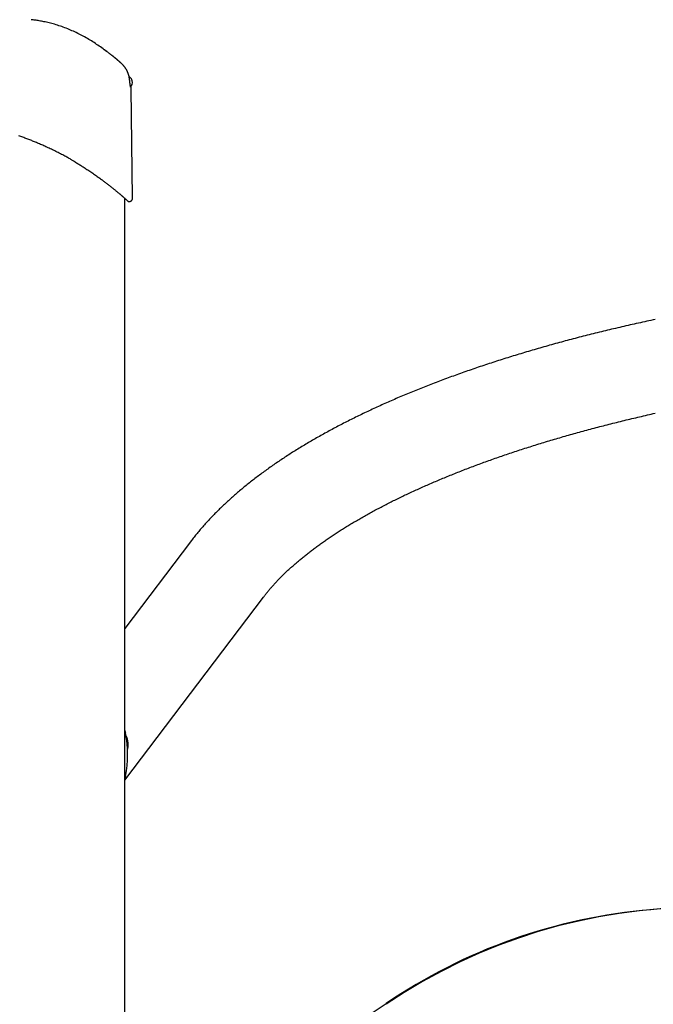
# Model space of a CAD drawing. Extents: x -6258 to 17427, y -2195 to 2557.
# Drawn here: x -628 to -101, y 1592 to 2411 of the extents above; entities that cross this region are included whole.
import ezdxf

# ---------------------------------------------------------------- set-up
doc = ezdxf.new("R2010")
doc.units = 0

msp = doc.modelspace()

# ---------------------------------------------------------------- linework, layer by layer
at = {"color": 7, "linetype": 'Continuous'}
for p, q in [((-535.27, 2362.19), (-537.45, 2364.37)), ((-535.62, 2356.18), (-536.35, 2356.91)), ((-535.69, 2356.11), (-535.62, 2356.18)), ((-534.41, 2263.21), (-535.6, 2353.95)), ((-540.98, 1520.44), (-540.98, 2262.86)), ((-486.37, 1976.99), (-540.98, 1904.88)), ((-540.98, 1778.66), (-425.62, 1930.99)), ((-540.98, 1820), (-540.42, 1818.02)), ((-540.42, 1781.96), (-540.98, 1779.81))]:
    msp.add_line(p, q, dxfattribs=at)
for points in [[(-557.98, 2386.51), (-559.04, 2387.26), (-560.1, 2388), (-561.16, 2388.74), (-562.23, 2389.48), (-563.3, 2390.21), (-564.37, 2390.94), (-565.45, 2391.66), (-566.54, 2392.37), (-567.63, 2393.07), (-568.73, 2393.76), (-569.84, 2394.44), (-570.96, 2395.11), (-572.09, 2395.77), (-573.22, 2396.42), (-574.36, 2397.06), (-575.51, 2397.69), (-576.66, 2398.31), (-577.82, 2398.92), (-578.99, 2399.52), (-580.16, 2400.1), (-581.34, 2400.68), (-582.52, 2401.24), (-583.71, 2401.79), (-584.9, 2402.32), (-586.09, 2402.84), (-587.29, 2403.35), (-588.49, 2403.84), (-589.69, 2404.32), (-590.9, 2404.78), (-592.11, 2405.23), (-593.32, 2405.66), (-594.53, 2406.08), (-595.75, 2406.48), (-596.96, 2406.87), (-598.17, 2407.24), (-599.37, 2407.6), (-600.56, 2407.93), (-601.73, 2408.26), (-602.88, 2408.56), (-604.01, 2408.84), (-605.12, 2409.11), (-606.2, 2409.36), (-607.25, 2409.59), (-608.28, 2409.8), (-609.28, 2410), (-610.26, 2410.19), (-611.22, 2410.36), (-612.15, 2410.51), (-613.06, 2410.66), (-613.94, 2410.79), (-614.81, 2410.92), (-615.66, 2411.03), (-616.5, 2411.14), (-617.33, 2411.25), (-618.16, 2411.35), (-618.98, 2411.45)], [(-557.98, 2386.52), (-557.91, 2386.47), (-557.84, 2386.42), (-557.77, 2386.37), (-557.7, 2386.32), (-557.63, 2386.27), (-557.56, 2386.22), (-557.49, 2386.17), (-557.42, 2386.11), (-557.34, 2386.06), (-557.27, 2386), (-557.19, 2385.95), (-557.11, 2385.89), (-557.04, 2385.84), (-556.96, 2385.78), (-556.88, 2385.72), (-556.8, 2385.66), (-556.72, 2385.61), (-556.64, 2385.55), (-556.57, 2385.49), (-556.49, 2385.44), (-556.42, 2385.38), (-556.35, 2385.33), (-556.28, 2385.28), (-556.21, 2385.23), (-556.15, 2385.18), (-556.09, 2385.14), (-556.03, 2385.1), (-555.98, 2385.06), (-555.93, 2385.02), (-555.88, 2384.99), (-555.84, 2384.95), (-555.8, 2384.92), (-555.76, 2384.9), (-555.72, 2384.87), (-555.69, 2384.85), (-555.66, 2384.83), (-555.64, 2384.81), (-555.62, 2384.79), (-555.6, 2384.78), (-555.58, 2384.76), (-555.57, 2384.75), (-555.56, 2384.75), (-555.55, 2384.74), (-555.54, 2384.74), (-555.54, 2384.73), (-555.53, 2384.73), (-555.53, 2384.72), (-555.52, 2384.72), (-555.52, 2384.72), (-555.51, 2384.71), (-555.5, 2384.71), (-555.5, 2384.7), (-555.49, 2384.7), (-555.49, 2384.69), (-555.49, 2384.69), (-555.49, 2384.7), (-555.5, 2384.7), (-555.5, 2384.71), (-555.52, 2384.71), (-555.53, 2384.72), (-555.54, 2384.73), (-555.56, 2384.75), (-555.57, 2384.76), (-555.59, 2384.77), (-555.6, 2384.78), (-555.62, 2384.79), (-555.63, 2384.8), (-555.65, 2384.81), (-555.67, 2384.83), (-555.69, 2384.84), (-555.72, 2384.86), (-555.76, 2384.89), (-555.8, 2384.92), (-555.84, 2384.95), (-555.9, 2384.99), (-555.95, 2385.03), (-556.02, 2385.08), (-556.09, 2385.13), (-556.16, 2385.19), (-556.24, 2385.24), (-556.32, 2385.3), (-556.41, 2385.37), (-556.5, 2385.43), (-556.6, 2385.5), (-556.69, 2385.58), (-556.8, 2385.65), (-556.9, 2385.73), (-557.01, 2385.81), (-557.13, 2385.89), (-557.24, 2385.97), (-557.36, 2386.06), (-557.48, 2386.15), (-557.6, 2386.24), (-557.73, 2386.33), (-557.85, 2386.42), (-557.98, 2386.51)], [(-549.27, 2379.86), (-549.43, 2379.99), (-549.59, 2380.12), (-549.76, 2380.26), (-549.93, 2380.4), (-550.1, 2380.54), (-550.29, 2380.69), (-550.48, 2380.84), (-550.69, 2381), (-550.9, 2381.18), (-551.13, 2381.36), (-551.38, 2381.55), (-551.63, 2381.75), (-551.9, 2381.95), (-552.18, 2382.17), (-552.47, 2382.4), (-552.78, 2382.63), (-553.09, 2382.87), (-553.42, 2383.12), (-553.76, 2383.38), (-554.11, 2383.65), (-554.46, 2383.91), (-554.82, 2384.18), (-555.18, 2384.46), (-555.54, 2384.73)], [(-555.53, 2384.72), (-555.53, 2384.72), (-555.53, 2384.72), (-555.53, 2384.72), (-555.53, 2384.72), (-555.53, 2384.72), (-555.53, 2384.72), (-555.53, 2384.72), (-555.53, 2384.72), (-555.53, 2384.72), (-555.53, 2384.72), (-555.53, 2384.73), (-555.53, 2384.73), (-555.54, 2384.73), (-555.54, 2384.73), (-555.54, 2384.73), (-555.54, 2384.73)], [(-543.89, 2375.19), (-544.01, 2375.3), (-544.14, 2375.41), (-544.26, 2375.51), (-544.39, 2375.62), (-544.52, 2375.73), (-544.64, 2375.84), (-544.77, 2375.95), (-544.9, 2376.06), (-545.03, 2376.18), (-545.16, 2376.29), (-545.29, 2376.41), (-545.44, 2376.53), (-545.59, 2376.66), (-545.74, 2376.8), (-545.91, 2376.95), (-546.1, 2377.11), (-546.29, 2377.28), (-546.5, 2377.45), (-546.71, 2377.64), (-546.92, 2377.82), (-547.13, 2378), (-547.33, 2378.18), (-547.52, 2378.34), (-547.69, 2378.49), (-547.84, 2378.63), (-547.98, 2378.75), (-548.1, 2378.85), (-548.2, 2378.94), (-548.29, 2379.02), (-548.38, 2379.1), (-548.46, 2379.17), (-548.53, 2379.23), (-548.6, 2379.29), (-548.67, 2379.35), (-548.74, 2379.41), (-548.8, 2379.46), (-548.85, 2379.5), (-548.9, 2379.55), (-548.94, 2379.58), (-548.98, 2379.61), (-549, 2379.64), (-549.02, 2379.66), (-549.04, 2379.67), (-549.05, 2379.68), (-549.06, 2379.69), (-549.07, 2379.7), (-549.08, 2379.71), (-549.09, 2379.72), (-549.1, 2379.73), (-549.12, 2379.75), (-549.14, 2379.76), (-549.16, 2379.78), (-549.19, 2379.8), (-549.21, 2379.82), (-549.24, 2379.84), (-549.27, 2379.86)], [(-543.92, 2375.18), (-543.98, 2375.24), (-544.04, 2375.29), (-544.11, 2375.35), (-544.18, 2375.41), (-544.25, 2375.47), (-544.32, 2375.53), (-544.4, 2375.6), (-544.48, 2375.68), (-544.57, 2375.75), (-544.67, 2375.83), (-544.77, 2375.92), (-544.87, 2376.01), (-544.98, 2376.11), (-545.1, 2376.21), (-545.22, 2376.32), (-545.35, 2376.43), (-545.48, 2376.54), (-545.61, 2376.66), (-545.75, 2376.78), (-545.89, 2376.9), (-546.03, 2377.02), (-546.17, 2377.14), (-546.31, 2377.26), (-546.44, 2377.38), (-546.58, 2377.5), (-546.71, 2377.61), (-546.83, 2377.72), (-546.96, 2377.83), (-547.08, 2377.94), (-547.2, 2378.04), (-547.31, 2378.14), (-547.42, 2378.24), (-547.53, 2378.33), (-547.63, 2378.42), (-547.74, 2378.51), (-547.83, 2378.6), (-547.93, 2378.68), (-548.02, 2378.76), (-548.11, 2378.84), (-548.19, 2378.91), (-548.27, 2378.98), (-548.34, 2379.05), (-548.42, 2379.11), (-548.48, 2379.17), (-548.55, 2379.23), (-548.61, 2379.28), (-548.66, 2379.33), (-548.71, 2379.37), (-548.76, 2379.41), (-548.8, 2379.45), (-548.84, 2379.49), (-548.87, 2379.52), (-548.9, 2379.54), (-548.93, 2379.57), (-548.96, 2379.59), (-548.98, 2379.61), (-549, 2379.63), (-549.02, 2379.64), (-549.03, 2379.66), (-549.04, 2379.67), (-549.06, 2379.68), (-549.06, 2379.69), (-549.07, 2379.69), (-549.08, 2379.7), (-549.08, 2379.7), (-549.08, 2379.7), (-549.09, 2379.7), (-549.09, 2379.71), (-549.09, 2379.71), (-549.09, 2379.7), (-549.08, 2379.7), (-549.08, 2379.7)], [(-537.91, 2366.1), (-538.02, 2366.39), (-538.13, 2366.68), (-538.24, 2366.97), (-538.35, 2367.26), (-538.47, 2367.55), (-538.58, 2367.83), (-538.7, 2368.11), (-538.83, 2368.39), (-538.96, 2368.67), (-539.09, 2368.94), (-539.23, 2369.2), (-539.37, 2369.46), (-539.51, 2369.72), (-539.65, 2369.98), (-539.8, 2370.23), (-539.95, 2370.47), (-540.11, 2370.72), (-540.26, 2370.96), (-540.41, 2371.19), (-540.57, 2371.42), (-540.73, 2371.65), (-540.89, 2371.87), (-541.05, 2372.08), (-541.21, 2372.29), (-541.37, 2372.5), (-541.53, 2372.7), (-541.69, 2372.89), (-541.85, 2373.08), (-542, 2373.26), (-542.15, 2373.44), (-542.3, 2373.6), (-542.45, 2373.76), (-542.59, 2373.91), (-542.72, 2374.05), (-542.85, 2374.19), (-542.97, 2374.31), (-543.08, 2374.43), (-543.19, 2374.54), (-543.3, 2374.64), (-543.39, 2374.73), (-543.49, 2374.82), (-543.57, 2374.89), (-543.65, 2374.96), (-543.73, 2375.03), (-543.81, 2375.09), (-543.88, 2375.15), (-543.95, 2375.21), (-544.02, 2375.26)], [(-537.13, 2362.9), (-537.15, 2363.04), (-537.17, 2363.18), (-537.19, 2363.32), (-537.21, 2363.46), (-537.23, 2363.6), (-537.26, 2363.73), (-537.28, 2363.87), (-537.3, 2364.01), (-537.33, 2364.15), (-537.36, 2364.29), (-537.39, 2364.42), (-537.42, 2364.56), (-537.45, 2364.69), (-537.48, 2364.82), (-537.52, 2364.96), (-537.56, 2365.09), (-537.6, 2365.21), (-537.64, 2365.34), (-537.69, 2365.47), (-537.73, 2365.6), (-537.78, 2365.72), (-537.83, 2365.85), (-537.88, 2365.97), (-537.93, 2366.09)], [(-536.82, 2360.26), (-536.83, 2360.42), (-536.84, 2360.57), (-536.86, 2360.73), (-536.87, 2360.89), (-536.88, 2361.05), (-536.9, 2361.21), (-536.92, 2361.38), (-536.93, 2361.54), (-536.95, 2361.71), (-536.98, 2361.87), (-537, 2362.04), (-537.02, 2362.21), (-537.05, 2362.38), (-537.07, 2362.55), (-537.1, 2362.72), (-537.13, 2362.9)], [(-536.07, 2355.43), (-536.07, 2355.42), (-536.07, 2355.42), (-536.07, 2355.42), (-536.07, 2355.42), (-536.07, 2355.42), (-536.07, 2355.42), (-536.07, 2355.43), (-536.07, 2355.44), (-536.07, 2355.44), (-536.08, 2355.46), (-536.08, 2355.47), (-536.08, 2355.49), (-536.09, 2355.51), (-536.1, 2355.53), (-536.1, 2355.55), (-536.11, 2355.58), (-536.12, 2355.62), (-536.12, 2355.65), (-536.13, 2355.69), (-536.14, 2355.73), (-536.15, 2355.78), (-536.17, 2355.83), (-536.18, 2355.89), (-536.19, 2355.95), (-536.2, 2356.01), (-536.22, 2356.08), (-536.23, 2356.15), (-536.25, 2356.23), (-536.27, 2356.32), (-536.28, 2356.4), (-536.3, 2356.49), (-536.32, 2356.59), (-536.34, 2356.69), (-536.36, 2356.79), (-536.38, 2356.9), (-536.4, 2357.01), (-536.42, 2357.12), (-536.44, 2357.23), (-536.46, 2357.35), (-536.48, 2357.48), (-536.5, 2357.6), (-536.52, 2357.73), (-536.54, 2357.87), (-536.56, 2358), (-536.58, 2358.13), (-536.6, 2358.26), (-536.61, 2358.39), (-536.63, 2358.52), (-536.65, 2358.65), (-536.66, 2358.78), (-536.68, 2358.9), (-536.69, 2359.02), (-536.71, 2359.14), (-536.72, 2359.25), (-536.73, 2359.36), (-536.74, 2359.47), (-536.75, 2359.58), (-536.76, 2359.68), (-536.77, 2359.78), (-536.78, 2359.88), (-536.79, 2359.97), (-536.79, 2360.07), (-536.8, 2360.17), (-536.81, 2360.26)], [(-581.88, 2292.85), (-582.21, 2293.04), (-582.54, 2293.24), (-582.89, 2293.45), (-583.25, 2293.66), (-583.62, 2293.88), (-584.03, 2294.12), (-584.46, 2294.37), (-584.92, 2294.64), (-585.42, 2294.93), (-585.96, 2295.24), (-586.55, 2295.57), (-587.17, 2295.93), (-587.83, 2296.3), (-588.53, 2296.69), (-589.27, 2297.1), (-590.06, 2297.53), (-590.88, 2297.98), (-591.74, 2298.44), (-592.64, 2298.92), (-593.55, 2299.4), (-594.49, 2299.89), (-595.44, 2300.38), (-596.39, 2300.87), (-597.35, 2301.36), (-598.3, 2301.84), (-599.25, 2302.31), (-600.19, 2302.77), (-601.13, 2303.23), (-602.06, 2303.68), (-602.98, 2304.12), (-603.9, 2304.55), (-604.81, 2304.98), (-605.71, 2305.39), (-606.61, 2305.8), (-607.5, 2306.21), (-608.38, 2306.6), (-609.26, 2306.99), (-610.13, 2307.37), (-610.99, 2307.74), (-611.84, 2308.11), (-612.68, 2308.46), (-613.52, 2308.82), (-614.35, 2309.16), (-615.17, 2309.5), (-615.99, 2309.84), (-616.81, 2310.17), (-617.63, 2310.5), (-618.45, 2310.82), (-619.27, 2311.15), (-620.09, 2311.46), (-620.91, 2311.78), (-621.74, 2312.09), (-622.56, 2312.4), (-623.38, 2312.71), (-624.21, 2313.01), (-625.03, 2313.31), (-625.86, 2313.61), (-626.68, 2313.9), (-627.51, 2314.19), (-628.33, 2314.48), (-629.16, 2314.76)], [(-581.88, 2292.85), (-581.2, 2292.44), (-580.53, 2292.03), (-579.84, 2291.61), (-579.16, 2291.19), (-578.46, 2290.77), (-577.76, 2290.33), (-577.04, 2289.88), (-576.31, 2289.43), (-575.56, 2288.95), (-574.8, 2288.47), (-574.02, 2287.97), (-573.24, 2287.46), (-572.45, 2286.95), (-571.65, 2286.42), (-570.85, 2285.89), (-570.05, 2285.35), (-569.25, 2284.81), (-568.45, 2284.27), (-567.66, 2283.72), (-566.87, 2283.18), (-566.09, 2282.64), (-565.33, 2282.1), (-564.57, 2281.57), (-563.84, 2281.05), (-563.12, 2280.53), (-562.42, 2280.03), (-561.74, 2279.53), (-561.08, 2279.05), (-560.43, 2278.57), (-559.8, 2278.11), (-559.19, 2277.65), (-558.59, 2277.21), (-558.01, 2276.77), (-557.44, 2276.34), (-556.89, 2275.92), (-556.34, 2275.51), (-555.81, 2275.1), (-555.29, 2274.69), (-554.77, 2274.3), (-554.26, 2273.9), (-553.76, 2273.51), (-553.26, 2273.11), (-552.77, 2272.73), (-552.29, 2272.35), (-551.82, 2271.97), (-551.35, 2271.6), (-550.9, 2271.23), (-550.45, 2270.87), (-550.02, 2270.52), (-549.6, 2270.18), (-549.19, 2269.85), (-548.79, 2269.52), (-548.41, 2269.2), (-548.03, 2268.89), (-547.67, 2268.59), (-547.31, 2268.29), (-546.97, 2268.01), (-546.64, 2267.73), (-546.31, 2267.46), (-546, 2267.19), (-545.7, 2266.94), (-545.4, 2266.69), (-545.12, 2266.45), (-544.84, 2266.21), (-544.57, 2265.98), (-544.31, 2265.76), (-544.06, 2265.55), (-543.82, 2265.34), (-543.58, 2265.13), (-543.34, 2264.93), (-543.12, 2264.73), (-542.89, 2264.54), (-542.67, 2264.35), (-542.46, 2264.16), (-542.25, 2263.98), (-542.04, 2263.8), (-541.84, 2263.62), (-541.64, 2263.45), (-541.45, 2263.28), (-541.26, 2263.12), (-541.08, 2262.96), (-540.9, 2262.8), (-540.73, 2262.65), (-540.56, 2262.5), (-540.4, 2262.35), (-540.24, 2262.21), (-540.09, 2262.08), (-539.94, 2261.94), (-539.79, 2261.82), (-539.66, 2261.69), (-539.52, 2261.57), (-539.4, 2261.46), (-539.27, 2261.35), (-539.16, 2261.25), (-539.05, 2261.15), (-538.94, 2261.05), (-538.84, 2260.96), (-538.75, 2260.88), (-538.66, 2260.8), (-538.58, 2260.73), (-538.5, 2260.66), (-538.43, 2260.59), (-538.36, 2260.53), (-538.3, 2260.48), (-538.25, 2260.43), (-538.2, 2260.38), (-538.15, 2260.34), (-538.11, 2260.31), (-538.08, 2260.28), (-538.05, 2260.25), (-538.03, 2260.23), (-538.01, 2260.21), (-538, 2260.2), (-537.99, 2260.2), (-537.99, 2260.19), (-537.99, 2260.19), (-537.99, 2260.2), (-538, 2260.2), (-538, 2260.21), (-538.01, 2260.21)], [(-538.01, 2260.21), (-537.94, 2260.2), (-537.86, 2260.18), (-537.79, 2260.17), (-537.71, 2260.15), (-537.64, 2260.14), (-537.56, 2260.13), (-537.48, 2260.13), (-537.4, 2260.12), (-537.31, 2260.12), (-537.23, 2260.13), (-537.14, 2260.14), (-537.04, 2260.15), (-536.95, 2260.16), (-536.85, 2260.18), (-536.76, 2260.2), (-536.66, 2260.23), (-536.56, 2260.26), (-536.46, 2260.29), (-536.36, 2260.33), (-536.25, 2260.37), (-536.15, 2260.41), (-536.05, 2260.46), (-535.95, 2260.51), (-535.85, 2260.57), (-535.76, 2260.63), (-535.66, 2260.7), (-535.57, 2260.76), (-535.48, 2260.84), (-535.4, 2260.91), (-535.31, 2260.99), (-535.23, 2261.07), (-535.16, 2261.15), (-535.09, 2261.24), (-535.02, 2261.33), (-534.95, 2261.42), (-534.89, 2261.51), (-534.83, 2261.6), (-534.78, 2261.7), (-534.73, 2261.79), (-534.69, 2261.88), (-534.64, 2261.98), (-534.61, 2262.07), (-534.57, 2262.16), (-534.54, 2262.25), (-534.52, 2262.34), (-534.49, 2262.42), (-534.48, 2262.51), (-534.46, 2262.59), (-534.45, 2262.67), (-534.44, 2262.75), (-534.44, 2262.83), (-534.43, 2262.91), (-534.43, 2262.98), (-534.43, 2263.06), (-534.43, 2263.13), (-534.43, 2263.2)], [(-99.49, 2162.04), (-101.24, 2161.67), (-103, 2161.29), (-104.74, 2160.92), (-106.49, 2160.54), (-108.24, 2160.16), (-109.98, 2159.78), (-111.72, 2159.4), (-113.45, 2159.01), (-115.19, 2158.63), (-116.92, 2158.24), (-118.65, 2157.85), (-120.38, 2157.46), (-122.1, 2157.07), (-123.82, 2156.68), (-125.54, 2156.28), (-127.26, 2155.88), (-128.98, 2155.49), (-130.69, 2155.09), (-132.4, 2154.68), (-134.11, 2154.28), (-135.81, 2153.88), (-137.51, 2153.47), (-139.21, 2153.06), (-140.91, 2152.65), (-142.6, 2152.24), (-144.29, 2151.83), (-145.98, 2151.42), (-147.67, 2151), (-149.35, 2150.59), (-151.03, 2150.17), (-152.71, 2149.75), (-154.39, 2149.33), (-156.06, 2148.9), (-157.73, 2148.48), (-159.4, 2148.05), (-161.06, 2147.62), (-162.73, 2147.2), (-164.39, 2146.76), (-166.04, 2146.33), (-167.7, 2145.9), (-169.35, 2145.46), (-171, 2145.03), (-172.64, 2144.59), (-174.29, 2144.15), (-175.93, 2143.71), (-177.56, 2143.26), (-179.2, 2142.82), (-180.83, 2142.37), (-182.46, 2141.93), (-184.09, 2141.48), (-185.71, 2141.03), (-187.33, 2140.57), (-188.95, 2140.12), (-190.56, 2139.67), (-192.18, 2139.21), (-193.78, 2138.75), (-195.39, 2138.29), (-196.99, 2137.83), (-198.59, 2137.37), (-200.19, 2136.9), (-201.79, 2136.44), (-203.38, 2135.97), (-204.97, 2135.5), (-206.55, 2135.03), (-208.14, 2134.56), (-209.72, 2134.09), (-211.29, 2133.61), (-212.87, 2133.14), (-214.44, 2132.66), (-216.01, 2132.18), (-217.57, 2131.7), (-219.13, 2131.22), (-220.69, 2130.74), (-222.25, 2130.25), (-223.8, 2129.76), (-225.35, 2129.28), (-226.9, 2128.79), (-228.44, 2128.3), (-229.98, 2127.8), (-231.52, 2127.31), (-233.06, 2126.81), (-234.59, 2126.32), (-236.12, 2125.82), (-237.64, 2125.32), (-239.16, 2124.82), (-240.68, 2124.32), (-242.2, 2123.81), (-243.71, 2123.31), (-245.22, 2122.8), (-246.73, 2122.29), (-248.23, 2121.78), (-249.73, 2121.27), (-251.23, 2120.76), (-252.72, 2120.24), (-254.21, 2119.73), (-255.7, 2119.21), (-257.19, 2118.69), (-258.67, 2118.17), (-260.14, 2117.65), (-261.62, 2117.12), (-263.09, 2116.6), (-264.56, 2116.07), (-266.02, 2115.55), (-267.49, 2115.02), (-268.94, 2114.49), (-270.4, 2113.96), (-271.85, 2113.42), (-273.3, 2112.89), (-274.74, 2112.35), (-276.19, 2111.81), (-277.62, 2111.27), (-279.06, 2110.73), (-280.49, 2110.19), (-281.92, 2109.65), (-283.35, 2109.1), (-284.77, 2108.56), (-286.19, 2108.01), (-287.6, 2107.46), (-289.01, 2106.91), (-290.42, 2106.36), (-291.83, 2105.81), (-293.23, 2105.25), (-294.62, 2104.69), (-296.02, 2104.14), (-297.41, 2103.58), (-298.8, 2103.02), (-300.18, 2102.45), (-301.56, 2101.89), (-302.94, 2101.33), (-304.32, 2100.76), (-305.69, 2100.19), (-307.05, 2099.62), (-308.42, 2099.05), (-309.78, 2098.48), (-311.13, 2097.91), (-312.49, 2097.33), (-313.84, 2096.76), (-315.18, 2096.18), (-316.52, 2095.6), (-317.86, 2095.02), (-319.2, 2094.44), (-320.53, 2093.85), (-321.86, 2093.27), (-323.18, 2092.68), (-324.5, 2092.09), (-325.82, 2091.5), (-327.14, 2090.91), (-328.45, 2090.32), (-329.75, 2089.73), (-331.06, 2089.13), (-332.36, 2088.54), (-333.65, 2087.94), (-334.94, 2087.34), (-336.23, 2086.74), (-337.52, 2086.14), (-338.8, 2085.53), (-340.08, 2084.93), (-341.35, 2084.32), (-342.62, 2083.72), (-343.89, 2083.11), (-345.15, 2082.5), (-346.41, 2081.88), (-347.67, 2081.27), (-348.92, 2080.66), (-350.17, 2080.04), (-351.41, 2079.42), (-352.65, 2078.8), (-353.89, 2078.18), (-355.12, 2077.56), (-356.35, 2076.94), (-357.58, 2076.31), (-358.8, 2075.69), (-360.02, 2075.06), (-361.23, 2074.43), (-362.44, 2073.8), (-363.65, 2073.17), (-364.85, 2072.54), (-366.05, 2071.9), (-367.25, 2071.27), (-368.44, 2070.63), (-369.63, 2069.99), (-370.81, 2069.35), (-371.99, 2068.71), (-373.17, 2068.06), (-374.34, 2067.42), (-375.51, 2066.77), (-376.67, 2066.13), (-377.83, 2065.48), (-378.99, 2064.83), (-380.14, 2064.18), (-381.29, 2063.52), (-382.43, 2062.87), (-383.58, 2062.21), (-384.71, 2061.56), (-385.85, 2060.9), (-386.97, 2060.24), (-388.1, 2059.58), (-389.22, 2058.91), (-390.34, 2058.25), (-391.45, 2057.58), (-392.56, 2056.91), (-393.66, 2056.25), (-394.77, 2055.58), (-395.86, 2054.9), (-396.96, 2054.23), (-398.05, 2053.56), (-399.13, 2052.88), (-400.21, 2052.2), (-401.29, 2051.53), (-402.36, 2050.85), (-403.43, 2050.16), (-404.49, 2049.48), (-405.55, 2048.8), (-406.61, 2048.11), (-407.66, 2047.42), (-408.71, 2046.73), (-409.75, 2046.04), (-410.79, 2045.35), (-411.83, 2044.66), (-412.86, 2043.97), (-413.89, 2043.27), (-414.91, 2042.57), (-415.93, 2041.87), (-416.94, 2041.17), (-417.95, 2040.47), (-418.96, 2039.77), (-419.96, 2039.07), (-420.96, 2038.36), (-421.95, 2037.65), (-422.94, 2036.94), (-423.93, 2036.23), (-424.91, 2035.52), (-425.88, 2034.81), (-426.85, 2034.1), (-427.82, 2033.38), (-428.79, 2032.66), (-429.74, 2031.95), (-430.7, 2031.23), (-431.65, 2030.5), (-432.59, 2029.78), (-433.53, 2029.06), (-434.47, 2028.33), (-435.4, 2027.61), (-436.33, 2026.88), (-437.25, 2026.15), (-438.17, 2025.42), (-439.09, 2024.69), (-440, 2023.95), (-440.9, 2023.22), (-441.8, 2022.48), (-442.7, 2021.74), (-443.59, 2021), (-444.48, 2020.26), (-445.36, 2019.52), (-446.24, 2018.78), (-447.11, 2018.04), (-447.98, 2017.29), (-448.85, 2016.54), (-449.7, 2015.79), (-450.56, 2015.04), (-451.41, 2014.29), (-452.25, 2013.54), (-453.1, 2012.79), (-453.93, 2012.03), (-454.76, 2011.28), (-455.59, 2010.52), (-456.41, 2009.76), (-457.23, 2009), (-458.04, 2008.24), (-458.85, 2007.48), (-459.65, 2006.71), (-460.45, 2005.95), (-461.24, 2005.18), (-462.03, 2004.42), (-462.81, 2003.65), (-463.59, 2002.88), (-464.36, 2002.11), (-465.13, 2001.33), (-465.9, 2000.56), (-466.66, 1999.79), (-467.41, 1999.01), (-468.16, 1998.23), (-468.9, 1997.46), (-469.64, 1996.68), (-470.38, 1995.9), (-471.1, 1995.12), (-471.83, 1994.33), (-472.55, 1993.55), (-473.26, 1992.77), (-473.97, 1991.98), (-474.67, 1991.2), (-475.37, 1990.41), (-476.06, 1989.62), (-476.75, 1988.84), (-477.43, 1988.05), (-478.1, 1987.27), (-478.77, 1986.48), (-479.43, 1985.69), (-480.09, 1984.9), (-480.74, 1984.11), (-481.39, 1983.32), (-482.02, 1982.53), (-482.65, 1981.74), (-483.28, 1980.95), (-483.9, 1980.16), (-484.52, 1979.37), (-485.14, 1978.58), (-485.75, 1977.78), (-486.37, 1976.99)], [(-425.62, 1930.99), (-425.34, 1931.35), (-425.06, 1931.72), (-424.77, 1932.09), (-424.48, 1932.46), (-424.19, 1932.84), (-423.89, 1933.23), (-423.57, 1933.63), (-423.25, 1934.03), (-422.92, 1934.45), (-422.58, 1934.87), (-422.22, 1935.31), (-421.85, 1935.76), (-421.47, 1936.22), (-421.08, 1936.69), (-420.67, 1937.17), (-420.26, 1937.66), (-419.82, 1938.17), (-419.38, 1938.68), (-418.93, 1939.2), (-418.46, 1939.73), (-417.99, 1940.27), (-417.51, 1940.8), (-417.02, 1941.35), (-416.53, 1941.89), (-416.03, 1942.43), (-415.53, 1942.98), (-415.03, 1943.52), (-414.51, 1944.07), (-414, 1944.61), (-413.48, 1945.16), (-412.96, 1945.71), (-412.43, 1946.25), (-411.89, 1946.8), (-411.36, 1947.35), (-410.81, 1947.89), (-410.27, 1948.44), (-409.72, 1948.99), (-409.16, 1949.54), (-408.6, 1950.08), (-408.04, 1950.63), (-407.47, 1951.18), (-406.89, 1951.73), (-406.32, 1952.28), (-405.73, 1952.83), (-405.15, 1953.38), (-404.55, 1953.93), (-403.96, 1954.48), (-403.36, 1955.03), (-402.75, 1955.58), (-402.14, 1956.13), (-401.53, 1956.68), (-400.91, 1957.23), (-400.29, 1957.78), (-399.66, 1958.33), (-399.02, 1958.89), (-398.39, 1959.44), (-397.75, 1959.99), (-397.1, 1960.54), (-396.45, 1961.09), (-395.79, 1961.64), (-395.13, 1962.2), (-394.47, 1962.75), (-393.8, 1963.3), (-393.13, 1963.85), (-392.45, 1964.41), (-391.77, 1964.96), (-391.08, 1965.51), (-390.39, 1966.06), (-389.69, 1966.62), (-388.99, 1967.17), (-388.28, 1967.72), (-387.57, 1968.27), (-386.86, 1968.83), (-386.14, 1969.38), (-385.42, 1969.93), (-384.69, 1970.49), (-383.95, 1971.04), (-383.22, 1971.59), (-382.47, 1972.14), (-381.73, 1972.7), (-380.98, 1973.25), (-380.22, 1973.8), (-379.46, 1974.35), (-378.7, 1974.91), (-377.93, 1975.46), (-377.15, 1976.01), (-376.37, 1976.56), (-375.59, 1977.11), (-374.8, 1977.67), (-374.01, 1978.22), (-373.22, 1978.77), (-372.41, 1979.32), (-371.61, 1979.87), (-370.8, 1980.42), (-369.98, 1980.97), (-369.16, 1981.52), (-368.34, 1982.07), (-367.51, 1982.62), (-366.68, 1983.17), (-365.84, 1983.72), (-365, 1984.27), (-364.15, 1984.82), (-363.3, 1985.37), (-362.45, 1985.92), (-361.59, 1986.47), (-360.72, 1987.02), (-359.85, 1987.57), (-358.98, 1988.12), (-358.1, 1988.66), (-357.22, 1989.21), (-356.33, 1989.76), (-355.44, 1990.31), (-354.55, 1990.85), (-353.64, 1991.4), (-352.74, 1991.94), (-351.83, 1992.49), (-350.92, 1993.04), (-350, 1993.58), (-349.08, 1994.12), (-348.15, 1994.67), (-347.22, 1995.21), (-346.28, 1995.76), (-345.34, 1996.3), (-344.4, 1996.84), (-343.45, 1997.38), (-342.49, 1997.93), (-341.54, 1998.47), (-340.57, 1999.01), (-339.61, 1999.55), (-338.63, 2000.09), (-337.66, 2000.63), (-336.68, 2001.17), (-335.69, 2001.71), (-334.71, 2002.25), (-333.71, 2002.78), (-332.71, 2003.32), (-331.71, 2003.86), (-330.71, 2004.39), (-329.7, 2004.93), (-328.68, 2005.47), (-327.66, 2006), (-326.64, 2006.53), (-325.61, 2007.07), (-324.58, 2007.6), (-323.54, 2008.13), (-322.5, 2008.67), (-321.45, 2009.2), (-320.4, 2009.73), (-319.35, 2010.26), (-318.29, 2010.79), (-317.23, 2011.32), (-316.16, 2011.85), (-315.09, 2012.38), (-314.02, 2012.9), (-312.94, 2013.43), (-311.85, 2013.96), (-310.77, 2014.48), (-309.67, 2015.01), (-308.58, 2015.53), (-307.48, 2016.06), (-306.37, 2016.58), (-305.26, 2017.1), (-304.15, 2017.62), (-303.03, 2018.14), (-301.91, 2018.67), (-300.78, 2019.19), (-299.65, 2019.7), (-298.52, 2020.22), (-297.38, 2020.74), (-296.24, 2021.26), (-295.09, 2021.77), (-293.94, 2022.29), (-292.79, 2022.8), (-291.63, 2023.32), (-290.47, 2023.83), (-289.3, 2024.34), (-288.13, 2024.86), (-286.95, 2025.37), (-285.77, 2025.88), (-284.59, 2026.39), (-283.4, 2026.9), (-282.21, 2027.4), (-281.01, 2027.91), (-279.81, 2028.42), (-278.61, 2028.92), (-277.4, 2029.43), (-276.19, 2029.93), (-274.98, 2030.43), (-273.76, 2030.94), (-272.53, 2031.44), (-271.3, 2031.94), (-270.07, 2032.44), (-268.84, 2032.94), (-267.6, 2033.44), (-266.35, 2033.93), (-265.11, 2034.43), (-263.85, 2034.92), (-262.6, 2035.42), (-261.34, 2035.91), (-260.08, 2036.41), (-258.81, 2036.9), (-257.54, 2037.39), (-256.26, 2037.88), (-254.99, 2038.37), (-253.7, 2038.86), (-252.42, 2039.34), (-251.13, 2039.83), (-249.83, 2040.32), (-248.53, 2040.8), (-247.23, 2041.28), (-245.93, 2041.77), (-244.62, 2042.25), (-243.31, 2042.73), (-241.99, 2043.21), (-240.67, 2043.69), (-239.34, 2044.16), (-238.01, 2044.64), (-236.68, 2045.12), (-235.35, 2045.59), (-234.01, 2046.07), (-232.67, 2046.54), (-231.32, 2047.01), (-229.97, 2047.48), (-228.61, 2047.95), (-227.26, 2048.42), (-225.89, 2048.89), (-224.53, 2049.36), (-223.16, 2049.82), (-221.79, 2050.29), (-220.41, 2050.75), (-219.03, 2051.21), (-217.65, 2051.67), (-216.26, 2052.13), (-214.87, 2052.59), (-213.48, 2053.05), (-212.08, 2053.51), (-210.68, 2053.97), (-209.27, 2054.42), (-207.87, 2054.87), (-206.45, 2055.33), (-205.04, 2055.78), (-203.62, 2056.23), (-202.2, 2056.68), (-200.77, 2057.13), (-199.34, 2057.58), (-197.91, 2058.02), (-196.47, 2058.47), (-195.03, 2058.91), (-193.59, 2059.35), (-192.14, 2059.8), (-190.69, 2060.24), (-189.24, 2060.68), (-187.78, 2061.11), (-186.32, 2061.55), (-184.86, 2061.99), (-183.39, 2062.42), (-181.92, 2062.86), (-180.45, 2063.29), (-178.97, 2063.72), (-177.49, 2064.15), (-176.01, 2064.58), (-174.52, 2065.01), (-173.03, 2065.43), (-171.53, 2065.86), (-170.04, 2066.28), (-168.54, 2066.71), (-167.03, 2067.13), (-165.53, 2067.55), (-164.02, 2067.97), (-162.5, 2068.39), (-160.99, 2068.8), (-159.47, 2069.22), (-157.95, 2069.63), (-156.42, 2070.05), (-154.89, 2070.46), (-153.36, 2070.87), (-151.82, 2071.28), (-150.28, 2071.69), (-148.74, 2072.09), (-147.2, 2072.5), (-145.65, 2072.9), (-144.1, 2073.31), (-142.54, 2073.71), (-140.99, 2074.11), (-139.43, 2074.51), (-137.86, 2074.91), (-136.3, 2075.3), (-134.73, 2075.7), (-133.15, 2076.09), (-131.58, 2076.48), (-130, 2076.88), (-128.42, 2077.27), (-126.83, 2077.66), (-125.25, 2078.04), (-123.66, 2078.43), (-122.06, 2078.81), (-120.47, 2079.2), (-118.87, 2079.58), (-117.27, 2079.96), (-115.66, 2080.34), (-114.05, 2080.72), (-112.44, 2081.1), (-110.83, 2081.47), (-109.21, 2081.85), (-107.59, 2082.22), (-105.97, 2082.59), (-104.35, 2082.96), (-102.72, 2083.33), (-101.09, 2083.7), (-99.45, 2084.06)]]:
    msp.add_lwpolyline(points, dxfattribs=at)
for centre, radius, start, end in [((-540.62, 2359.49), 6, 326.51881, 26.74827), ((-535.97, 2356.39), 0.4, 225, 315), ((-539.6, 2353.79), 4, 2.47259, 24.84421), ((-630.7, 1799.99), 92.06, 348.70746, 11.29254), ((-554.72, 1808.11), 16.66, 343.7723, 28.00472), ((-60.98, 1205.18), 467.75, 55.86111, 124.13889), ((-64.71, 1212.63), 460, 94.77842, 124.23123), ((-60.98, 1205.18), 467.75, 84.84165, 95.15823), ((-627.24, 2039.4), 540, 280.46062, 304.23123)]:
    msp.add_arc(centre, radius, start, end, dxfattribs=at)

doc.saveas('drawing.dxf')
